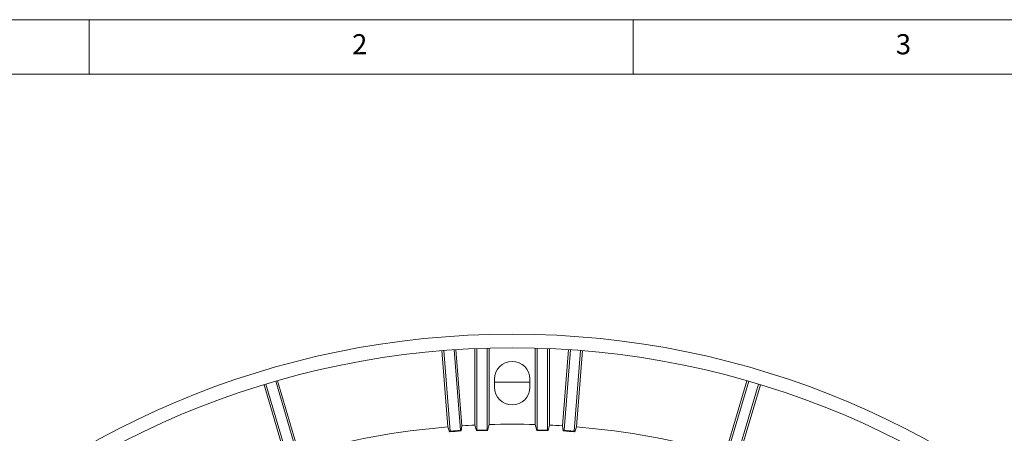
# Model space of a CAD drawing. Units: millimetres. Extents: x 5 to 415, y 5 to 292.
# Drawn here: x 54 to 144, y 254 to 292 of the extents above; entities that cross this region are included whole.
import ezdxf

# ---------------------------------------------------------------- set-up
doc = ezdxf.new("R2010")
doc.units = ezdxf.units.MM
doc.styles.add('SLDTEXTSTYLE0', font='TXT', dxfattribs={"width": 0.75})

msp = doc.modelspace()

# ---------------------------------------------------------------- linework, layer by layer
at = {"linetype": 'Continuous', "lineweight": 0}
for p, q in [((415, 292), (5, 292)), ((60, 287), (60, 292)), ((110, 292), (110, 287)), ((410, 287), (10, 287)), ((93.1779, 254.1703), (93.1207, 254.1034)), ((93.1779, 254.1703), (94.1236, 254.2447)), ((94.1236, 254.2447), (94.1915, 254.1867)), ((95.6395, 254.259), (95.5901, 254.2096)), ((95.6395, 254.259), (96.5882, 254.259)), ((96.5882, 254.259), (96.6296, 254.2176)), ((101.1895, 254.259), (101.1481, 254.2176)), ((101.1895, 254.259), (102.1382, 254.259)), ((102.1382, 254.259), (102.1876, 254.2096)), ((103.6541, 254.2447), (103.5862, 254.1867)), ((103.6541, 254.2447), (104.5998, 254.1703)), ((104.5998, 254.1703), (104.657, 254.1034))]:
    msp.add_line(p, q, dxfattribs=at)
at = {"linetype": 'Continuous', "lineweight": 15}
for p, q in [((95.4638, 261.7583), (95.4638, 254.7226)), ((95.6395, 261.7658), (95.6395, 254.259)), ((96.5882, 254.259), (96.5882, 261.7995)), ((96.7638, 254.7733), (96.7638, 261.8045)), ((101.0138, 261.8045), (101.0138, 254.7733)), ((101.1895, 261.7995), (101.1895, 254.259)), ((102.1382, 254.259), (102.1382, 261.7658)), ((102.3138, 254.7226), (102.3138, 261.7583)), ((92.4196, 261.5655), (92.9711, 254.5588)), ((92.5947, 261.5798), (93.1779, 254.1703)), ((94.1236, 254.2447), (93.5408, 261.6504)), ((94.2675, 254.6549), (93.716, 261.6622)), ((104.0616, 261.6622), (103.5102, 254.6549)), ((104.2369, 261.6504), (103.6541, 254.2447)), ((104.5998, 254.1703), (105.183, 261.5798)), ((104.8066, 254.5588), (105.3581, 261.5655)), ((76.0649, 258.4307), (78.0611, 251.6916)), ((76.233, 258.4818), (78.3006, 251.5016)), ((79.2102, 251.771), (77.1426, 258.7509)), ((79.3077, 252.0604), (77.3114, 258.7996)), ((97.2638, 258.9583), (97.2638, 258.2083)), ((100.5138, 258.2083), (100.5138, 258.9583)), ((120.4662, 258.7996), (118.47, 252.0604)), ((120.6351, 258.7509), (118.5675, 251.771)), ((119.4771, 251.5016), (121.5447, 258.4818)), ((119.7166, 251.6916), (121.7128, 258.4307)), ((92.9711, 254.5588), (93.1207, 254.1034)), ((94.1915, 254.1867), (94.2675, 254.6549)), ((95.4638, 254.7226), (95.5901, 254.2096)), ((96.6296, 254.2176), (96.7638, 254.7733)), ((101.0138, 254.7733), (101.1481, 254.2176)), ((102.1876, 254.2096), (102.3138, 254.7226)), ((103.5102, 254.6549), (103.5862, 254.1867)), ((104.657, 254.1034), (104.8066, 254.5588))]:
    msp.add_line(p, q, dxfattribs=at)
at = {"linetype": 'Continuous', "lineweight": 15, "flags": 128}
msp.add_lwpolyline([(97.2638, 258.6658), (99.1457, 258.6829), (100.5138, 258.6658)], dxfattribs=at)
at = {"linetype": 'Continuous', "lineweight": 15}
for radius in [79.5, 78.25]:
    msp.add_circle((98.8888, 183.5833), radius, dxfattribs=at)
for centre, radius, start, end in [((98.8888, 258.9583), 1.625, 0, 180), ((98.8888, 258.2083), 1.625, 180, 0), ((98.8888, 183.5833), 71.2217, 94.766169, 105.958001), ((98.8888, 183.5833), 71.2217, 92.756376, 93.720332), ((98.8888, 183.5833), 71.2217, 88.290245, 91.709755), ((98.8888, 183.5833), 71.2217, 86.279668, 87.243624), ((98.8888, 183.5833), 71.2217, 74.041999, 85.233831)]:
    msp.add_arc(centre, radius, start, end, dxfattribs=at)
at = {"linetype": 'Continuous', "lineweight": 0}
for points in [[(93.1207, 254.1034), (93.4776, 254.1317), (93.8346, 254.1594), (94.1915, 254.1867)], [(95.5901, 254.2096), (95.9364, 254.2127), (96.2829, 254.2154), (96.6296, 254.2176)], [(101.1481, 254.2176), (101.4948, 254.2154), (101.8413, 254.2127), (102.1876, 254.2096)], [(103.5862, 254.1867), (103.9431, 254.1594), (104.3, 254.1317), (104.657, 254.1034)]]:
    msp.add_open_spline(points, degree=3, dxfattribs=at)

# ---------------------------------------------------------------- texts
at = {"linetype": 'Continuous', "lineweight": 0, "char_height": 1.8521, "attachment_point": 1, "style": 'SLDTEXTSTYLE0'}
for s, insert in [('2', (84.1667, 290.668)), ('3', (134.1667, 290.668))]:
    msp.add_mtext(s, dxfattribs=dict(at, insert=insert))

doc.saveas('drawing.dxf')
